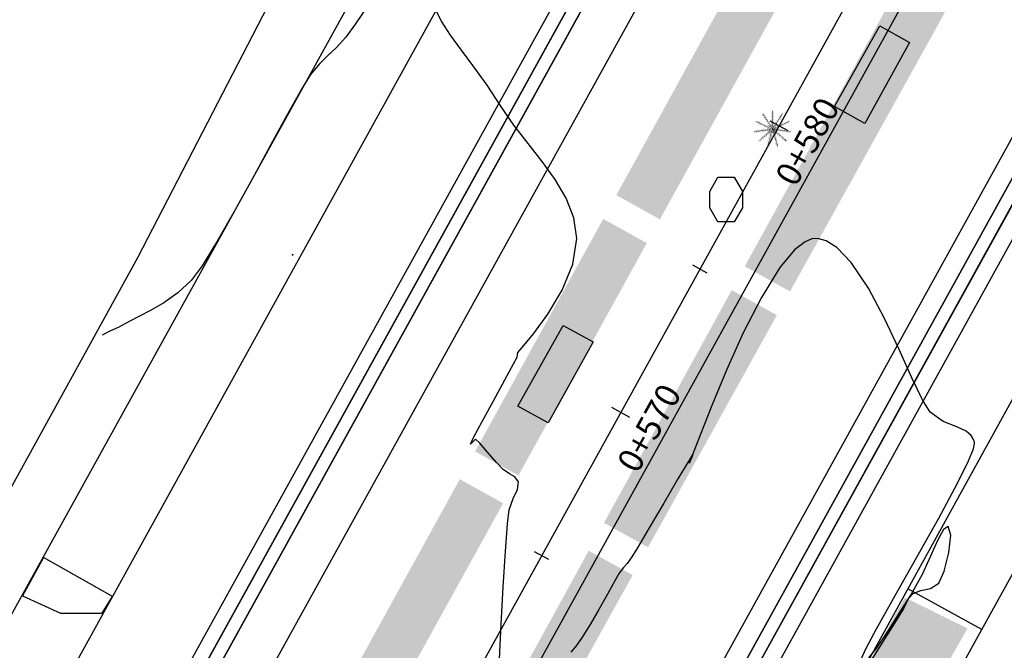
# Model space of a CAD drawing. Units: metres. Extents: x 0 to 283720, y 0 to 8671850.
# Drawn here: x 269072 to 269103, y 8664906 to 8664925 of the extents above; entities that cross this region are included whole.
import ezdxf

# ---------------------------------------------------------------- set-up
doc = ezdxf.new("R2010")
doc.units = ezdxf.units.M
doc.linetypes.add('ACAD_ISO06W100', pattern=[36, 24, -3, 0, -3, 0, -3, 0, -3])
for name, color, linetype in [('00_Palmeras', 7, 'Continuous'), ('01_COGO', 7, 'Continuous'), ('02_TIN', 7, 'Continuous'), ('04_ALI', 7, 'Continuous'), ('04_ALI_TXT', 7, 'Continuous'), ('BANCAS', 226, 'Continuous'), ('BD', 1, 'Continuous'), ('eje central', 7, 'Continuous'), ('Malla Coordenadas.lsp', 1, 'Continuous'), ('MANZANA', 251, 'Continuous'), ('RAMPAS', 16, 'Continuous'), ('t-textos-coordenadas', 7, 'Continuous'), ('VEREDA', 1, 'Continuous')]:
    doc.layers.add(name, color=color, linetype=linetype)
doc.layers.add('Area Verde', color=92, linetype='ACAD_ISO06W100', lineweight=20)
doc.layers.add('vegetacion', color=3, linetype='Continuous', lineweight=9)
doc.styles.add('250-SUBTITULO', font='romand.shx', dxfattribs={"height": 0.75})
pattern_1 = [(300, (0, 0), (0.442922582127, 0.026585583937), [0, -0.396875])]

# ---------------------------------------------------------------- blocks, each defined once
blk = doc.blocks.new('Benchmark')
at = {"color": 0, "linetype": 'ByBlock', "lineweight": -2}
for p, q in [((-0.13, 0), (0.13, 0)), ((0, -0.13), (0, 0.13))]:
    blk.add_line(p, q, dxfattribs=at)
at = {"color": 0, "linetype": 'ByBlock', "lineweight": -2, "const_width": 0.1}
for points in [[(-0.05, 0, 0.414214), (0, -0.05, 1)], [(0.05, 0, 0.414214), (0, 0.05, 1)]]:
    blk.add_lwpolyline(points, format="xyb", dxfattribs=at)
at = {"color": 0, "linetype": 'ByBlock', "lineweight": -2}
blk.add_circle((0, 0), 0.1, dxfattribs=at)
blk = doc.blocks.new('PALMERA')
for points in [[(-0.711, 0.836, 0.02, 0, 0), (-0.787, 0.826, 0, 0, 0)], [(-0.733, 0.862, 0.02, 0, 0), (-0.769, 0.905, 0, 0, 0)], [(-0.673, 0.792, 0.02, 0, 0), (-0.753, 0.775, 0, 0, 0)], [(-0.636, 0.749, 0.02, 0, 0), (-0.725, 0.734, 0, 0, 0)], [(-0.711, 0.836, 0.02, 0, 0), (-0.702, 0.892, 0, 0, 0)], [(-0.597, 0.704, 0.02, 0, 0), (-0.71, 0.688, 0, 0, 0)], [(-0.673, 0.792, 0.02, 0, 0), (-0.653, 0.871, 0, 0, 0)], [(-0.554, 0.654, 0.02, 0, 0), (-0.666, 0.638, 0, 0, 0)], [(-0.636, 0.749, 0.02, 0, 0), (-0.603, 0.858, 0, 0, 0)], [(-0.515, 0.61, 0.02, 0, 0), (-0.628, 0.593, 0, 0, 0)], [(-0.597, 0.704, 0.02, 0, 0), (-0.565, 0.814, 0, 0, 0)], [(-0.554, 0.654, 0.02, 0, 0), (-0.521, 0.763, 0, 0, 0)], [(-0.515, 0.61, 0.02, 0, 0), (-0.483, 0.719, 0, 0, 0)], [(-0.473, 0.561, 0.02, 0, 0), (-0.441, 0.671, 0, 0, 0)], [(-0.435, 0.517, 0.02, 0, 0), (-0.402, 0.626, 0, 0, 0)], [(-0.132, 0.919, 0.02, 0, 0), (-0.236, 0.966, 0, 0, 0)], [(-0.157, 1.091, 0.02, 0, 0), (-0.226, 1.124, 0, 0, 0)], [(-0.122, 0.853, 0.02, 0, 0), (-0.226, 0.9, 0, 0, 0)], [(-0.148, 1.033, 0.02, 0, 0), (-0.225, 1.062, 0, 0, 0)], [(-0.14, 0.977, 0.02, 0, 0), (-0.223, 1.013, 0, 0, 0)], [(-0.114, 0.794, 0.02, 0, 0), (-0.218, 0.842, 0, 0, 0)], [(-0.105, 0.731, 0.02, 0, 0), (-0.209, 0.778, 0, 0, 0)], [(-0.097, 0.673, 0.02, 0, 0), (-0.2, 0.72, 0, 0, 0)], [(-0.087, 0.604, 0.02, 0, 0), (-0.19, 0.651, 0, 0, 0)], [(-0.078, 0.546, 0.02, 0, 0), (-0.182, 0.593, 0, 0, 0)], [(-0.161, 1.124, 0.02, 0, 0), (-0.168, 1.18, 0, 0, 0)], [(-0.157, 1.091, 0.02, 0, 0), (-0.119, 1.133, 0, 0, 0)], [(-0.148, 1.033, 0.02, 0, 0), (-0.089, 1.089, 0, 0, 0)], [(-0.14, 0.977, 0.02, 0, 0), (-0.054, 1.051, 0, 0, 0)], [(-0.132, 0.919, 0.02, 0, 0), (-0.046, 0.993, 0, 0, 0)], [(-0.122, 0.853, 0.02, 0, 0), (-0.036, 0.927, 0, 0, 0)], [(-0.114, 0.794, 0.02, 0, 0), (-0.028, 0.869, 0, 0, 0)], [(-0.105, 0.731, 0.02, 0, 0), (-0.019, 0.806, 0, 0, 0)], [(-0.097, 0.673, 0.02, 0, 0), (-0.01, 0.747, 0, 0, 0)], [(-0.087, 0.604, 0.02, 0, 0), (0, 0.679, 0, 0, 0)], [(-0.078, 0.546, 0.02, 0, 0), (0.008, 0.62, 0, 0, 0)], [(0.219, 0.505, 0.02, 0, 0), (0.157, 0.601, 0, 0, 0)], [(0.243, 0.558, 0.02, 0, 0), (0.182, 0.654, 0, 0, 0)], [(0.272, 0.621, 0.02, 0, 0), (0.21, 0.717, 0, 0, 0)], [(0.297, 0.675, 0.02, 0, 0), (0.235, 0.771, 0, 0, 0)], [(0.323, 0.733, 0.02, 0, 0), (0.261, 0.829, 0, 0, 0)], [(0.272, 0.621, 0.02, 0, 0), (0.385, 0.637, 0, 0, 0)], [(0.348, 0.787, 0.02, 0, 0), (0.286, 0.882, 0, 0, 0)], [(0.297, 0.675, 0.02, 0, 0), (0.409, 0.691, 0, 0, 0)], [(0.375, 0.847, 0.02, 0, 0), (0.313, 0.943, 0, 0, 0)], [(0.323, 0.733, 0.02, 0, 0), (0.436, 0.749, 0, 0, 0)], [(0.348, 0.787, 0.02, 0, 0), (0.46, 0.803, 0, 0, 0)], [(0.4, 0.901, 0.02, 0, 0), (0.35, 0.976, 0, 0, 0)], [(0.423, 0.952, 0.02, 0, 0), (0.374, 1.018, 0, 0, 0)], [(0.375, 0.847, 0.02, 0, 0), (0.488, 0.863, 0, 0, 0)], [(0.4, 0.901, 0.02, 0, 0), (0.513, 0.917, 0, 0, 0)], [(0.448, 1.005, 0.02, 0, 0), (0.407, 1.071, 0, 0, 0)], [(0.423, 0.952, 0.02, 0, 0), (0.503, 0.967, 0, 0, 0)], [(0.448, 1.005, 0.02, 0, 0), (0.502, 1.02, 0, 0, 0)], [(0.462, 1.036, 0.02, 0, 0), (0.486, 1.087, 0, 0, 0)], [(0.763, 0.513, 0.02, 0, 0), (0.763, 0.627, 0, 0, 0)], [(0.813, 0.545, 0.02, 0, 0), (0.811, 0.635, 0, 0, 0)], [(0.86, 0.575, 0.02, 0, 0), (0.855, 0.657, 0, 0, 0)], [(0.91, 0.607, 0.02, 0, 0), (0.911, 0.684, 0, 0, 0)], [(0.91, 0.607, 0.02, 0, 0), (0.963, 0.59, 0, 0, 0)], [(0.938, 0.625, 0.02, 0, 0), (0.986, 0.654, 0, 0, 0)], [(-1.072, 0.332, 0.02, 0, 0), (-1.126, 0.349, 0, 0, 0)], [(-1.04, 0.322, 0.02, 0, 0), (-1.099, 0.272, 0, 0, 0)], [(-1.04, 0.322, 0.02, 0, 0), (-1.062, 0.374, 0, 0, 0)], [(-0.983, 0.305, 0.02, 0, 0), (-1.042, 0.248, 0, 0, 0)], [(-0.983, 0.305, 0.02, 0, 0), (-1.01, 0.383, 0, 0, 0)], [(-0.929, 0.289, 0.02, 0, 0), (-0.996, 0.229, 0, 0, 0)], [(-0.929, 0.289, 0.02, 0, 0), (-0.961, 0.399, 0, 0, 0)], [(-0.873, 0.273, 0.02, 0, 0), (-0.959, 0.198, 0, 0, 0)], [(-0.873, 0.273, 0.02, 0, 0), (-0.905, 0.382, 0, 0, 0)], [(-0.809, 0.254, 0.02, 0, 0), (-0.895, 0.179, 0, 0, 0)], [(-0.809, 0.254, 0.02, 0, 0), (-0.841, 0.364, 0, 0, 0)], [(-0.752, 0.237, 0.02, 0, 0), (-0.839, 0.163, 0, 0, 0)], [(-0.752, 0.237, 0.02, 0, 0), (-0.784, 0.347, 0, 0, 0)], [(-0.691, 0.219, 0.02, 0, 0), (-0.777, 0.145, 0, 0, 0)], [(-0.691, 0.219, 0.02, 0, 0), (-0.723, 0.329, 0, 0, 0)], [(-0.635, 0.203, 0.02, 0, 0), (-0.721, 0.128, 0, 0, 0)], [(-0.635, 0.203, 0.02, 0, 0), (-0.666, 0.312, 0, 0, 0)], [(-0.568, 0.183, 0.02, 0, 0), (-0.654, 0.109, 0, 0, 0)], [(-0.568, 0.183, 0.02, 0, 0), (-0.6, 0.293, 0, 0, 0)], [(-0.512, 0.167, 0.02, 0, 0), (-0.598, 0.092, 0, 0, 0)], [(-0.473, 0.561, 0.02, 0, 0), (-0.586, 0.545, 0, 0, 0)], [(-0.452, 0.149, 0.02, 0, 0), (-0.553, 0.059, 0, 0, 0)], [(-0.435, 0.517, 0.02, 0, 0), (-0.547, 0.5, 0, 0, 0)], [(-0.512, 0.167, 0.02, 0, 0), (-0.544, 0.276, 0, 0, 0)], [(-0.389, 0.465, 0.02, 0, 0), (-0.502, 0.448, 0, 0, 0)], [(-0.395, 0.133, 0.02, 0, 0), (-0.5, 0.042, 0, 0, 0)], [(-0.452, 0.149, 0.02, 0, 0), (-0.483, 0.259, 0, 0, 0)], [(-0.351, 0.42, 0.02, 0, 0), (-0.464, 0.404, 0, 0, 0)], [(-0.336, 0.115, 0.02, 0, 0), (-0.448, 0.017, 0, 0, 0)], [(-0.31, 0.373, 0.02, 0, 0), (-0.444, 0.351, 0, 0, 0)], [(-0.395, 0.133, 0.02, 0, 0), (-0.427, 0.242, 0, 0, 0)], [(-0.335, -0.082, 0.02, 0, 0), (-0.421, -0.007, 0, 0, 0)], [(-0.271, 0.328, 0.02, 0, 0), (-0.409, 0.309, 0, 0, 0)], [(-0.278, -0.065, 0.02, 0, 0), (-0.391, 0.024, 0, 0, 0)], [(-0.389, 0.465, 0.02, 0, 0), (-0.357, 0.574, 0, 0, 0)], [(-0.28, 0.099, 0.02, 0, 0), (-0.384, 0.007, 0, 0, 0)], [(-0.231, 0.282, 0.02, 0, 0), (-0.378, 0.259, 0, 0, 0)], [(-0.336, 0.115, 0.02, 0, 0), (-0.368, 0.225, 0, 0, 0)], [(-0.351, 0.42, 0.02, 0, 0), (-0.318, 0.529, 0, 0, 0)], [(-0.192, 0.237, 0.02, 0, 0), (-0.33, 0.216, 0, 0, 0)], [(-0.28, 0.099, 0.02, 0, 0), (-0.326, 0.235, 0, 0, 0)], [(-0.218, 0.081, 0.02, 0, 0), (-0.325, -0.019, 0, 0, 0)], [(-0.217, -0.047, 0.02, 0, 0), (-0.321, 0.036, 0, 0, 0)], [(-0.31, 0.373, 0.02, 0, 0), (-0.277, 0.482, 0, 0, 0)], [(-0.15, 0.189, 0.02, 0, 0), (-0.294, 0.163, 0, 0, 0)], [(-0.271, 0.328, 0.02, 0, 0), (-0.239, 0.437, 0, 0, 0)], [(-0.162, 0.064, 0.02, 0, 0), (-0.268, -0.033, 0, 0, 0)], [(-0.16, -0.031, 0.02, 0, 0), (-0.264, 0.059, 0, 0, 0)], [(-0.218, 0.081, 0.02, 0, 0), (-0.261, 0.207, 0, 0, 0)], [(-0.112, 0.144, 0.02, 0, 0), (-0.253, 0.12, 0, 0, 0)], [(-0.231, 0.282, 0.02, 0, 0), (-0.198, 0.391, 0, 0, 0)], [(-0.072, 0.098, 0.02, 0, 0), (-0.217, 0.074, 0, 0, 0)], [(-0.101, -0.013, 0.02, 0, 0), (-0.216, 0.081, 0, 0, 0)], [(-0.103, 0.047, 0.02, 0, 0), (-0.212, -0.052, 0, 0, 0)], [(-0.162, 0.064, 0.02, 0, 0), (-0.2, 0.195, 0, 0, 0)], [(-0.069, 0.484, 0.02, 0, 0), (-0.194, 0.538, 0, 0, 0)], [(-0.192, 0.237, 0.02, 0, 0), (-0.158, 0.377, 0, 0, 0)], [(-0.052, 0.365, 0.02, 0, 0), (-0.188, 0.426, 0, 0, 0)], [(-0.061, 0.426, 0.02, 0, 0), (-0.187, 0.484, 0, 0, 0)], [(-0.029, -0.018, 0.02, 0, 0), (-0.186, 0, 0, 0, 0)], [(-0.044, 0.306, 0.02, 0, 0), (-0.171, 0.363, 0, 0, 0)], [(-0.035, 0.243, 0.02, 0, 0), (-0.17, 0.299, 0, 0, 0)], [(-0.026, 0.185, 0.02, 0, 0), (-0.159, 0.241, 0, 0, 0)], [(-0.15, 0.189, 0.02, 0, 0), (-0.118, 0.318, 0, 0, 0)], [(-0.103, 0.047, 0.02, 0, 0), (-0.148, 0.188, 0, 0, 0)], [(-0.112, 0.144, 0.02, 0, 0), (-0.073, 0.276, 0, 0, 0)], [(-0.072, 0.098, 0.02, 0, 0), (-0.033, 0.241, 0, 0, 0)], [(-0.069, 0.484, 0.02, 0, 0), (0.017, 0.558, 0, 0, 0)], [(-0.061, 0.426, 0.02, 0, 0), (0.025, 0.5, 0, 0, 0)], [(-0.052, 0.365, 0.02, 0, 0), (0.034, 0.439, 0, 0, 0)], [(-0.044, 0.306, 0.02, 0, 0), (0.061, 0.406, 0, 0, 0)], [(0.042, 0.117, 0.02, 0, 0), (-0.04, 0.239, 0, 0, 0)], [(-0.035, 0.243, 0.02, 0, 0), (0.062, 0.335, 0, 0, 0)], [(-0.026, 0.185, 0.02, 0, 0), (0.077, 0.275, 0, 0, 0)], [(-0.018, 0.124, 0.02, 0, 0), (0.092, 0.224, 0, 0, 0)], [(0.067, 0.173, 0.02, 0, 0), (-0.014, 0.291, 0, 0, 0)], [(-0.009, 0.066, 0.02, 0, 0), (0.107, 0.172, 0, 0, 0)], [(0.092, 0.226, 0.02, 0, 0), (0.009, 0.346, 0, 0, 0)], [(0.118, 0.285, 0.02, 0, 0), (0.042, 0.401, 0, 0, 0)], [(0.047, 0.022, 0.02, 0, 0), (0.138, 0.169, 0, 0, 0)], [(0.143, 0.338, 0.02, 0, 0), (0.062, 0.463, 0, 0, 0)], [(0.067, 0.173, 0.02, 0, 0), (0.203, 0.193, 0, 0, 0)], [(0.088, 0.079, 0.02, 0, 0), (0.085, 0.226, 0, 0, 0)], [(0.088, 0.079, 0.02, 0, 0), (0.224, 0.02, 0, 0, 0)], [(0.092, 0.226, 0.02, 0, 0), (0.223, 0.251, 0, 0, 0)], [(0.168, 0.394, 0.02, 0, 0), (0.094, 0.511, 0, 0, 0)], [(0.106, 0.022, 0.02, 0, 0), (0.183, 0.147, 0, 0, 0)], [(0.106, 0.022, 0.02, 0, 0), (0.189, -0.101, 0, 0, 0)], [(0.193, 0.448, 0.02, 0, 0), (0.118, 0.561, 0, 0, 0)], [(0.118, 0.285, 0.02, 0, 0), (0.26, 0.311, 0, 0, 0)], [(0.14, 0.112, 0.02, 0, 0), (0.136, 0.256, 0, 0, 0)], [(0.14, 0.112, 0.02, 0, 0), (0.264, 0.055, 0, 0, 0)], [(0.142, -0.069, 0.02, 0, 0), (0.271, -0.006, 0, 0, 0)], [(0.143, 0.338, 0.02, 0, 0), (0.256, 0.354, 0, 0, 0)], [(0.168, 0.394, 0.02, 0, 0), (0.281, 0.41, 0, 0, 0)], [(0.168, 0.022, 0.02, 0, 0), (0.242, 0.145, 0, 0, 0)], [(0.168, 0.022, 0.02, 0, 0), (0.242, -0.093, 0, 0, 0)], [(0.189, 0.144, 0.02, 0, 0), (0.184, 0.29, 0, 0, 0)], [(0.189, 0.144, 0.02, 0, 0), (0.313, 0.094, 0, 0, 0)], [(0.193, 0.448, 0.02, 0, 0), (0.306, 0.464, 0, 0, 0)], [(0.219, 0.505, 0.02, 0, 0), (0.332, 0.521, 0, 0, 0)], [(0.227, 0.022, 0.02, 0, 0), (0.301, 0.147, 0, 0, 0)], [(0.227, 0.022, 0.02, 0, 0), (0.303, -0.087, 0, 0, 0)], [(0.243, 0.178, 0.02, 0, 0), (0.242, 0.318, 0, 0, 0)], [(0.243, 0.558, 0.02, 0, 0), (0.356, 0.574, 0, 0, 0)], [(0.243, 0.178, 0.02, 0, 0), (0.377, 0.124, 0, 0, 0)], [(0.291, 0.022, 0.02, 0, 0), (0.365, 0.14, 0, 0, 0)], [(0.291, 0.022, 0.02, 0, 0), (0.374, -0.096, 0, 0, 0)], [(0.293, 0.21, 0.02, 0, 0), (0.292, 0.359, 0, 0, 0)], [(0.293, 0.21, 0.02, 0, 0), (0.396, 0.163, 0, 0, 0)], [(0.344, 0.244, 0.02, 0, 0), (0.345, 0.382, 0, 0, 0)], [(0.344, 0.244, 0.02, 0, 0), (0.448, 0.196, 0, 0, 0)], [(0.35, 0.022, 0.02, 0, 0), (0.429, 0.147, 0, 0, 0)], [(0.35, 0.022, 0.02, 0, 0), (0.411, -0.074, 0, 0, 0)], [(0.394, 0.275, 0.02, 0, 0), (0.392, 0.411, 0, 0, 0)], [(0.394, 0.275, 0.02, 0, 0), (0.497, 0.228, 0, 0, 0)], [(0.411, 0.022, 0.02, 0, 0), (0.486, 0.138, 0, 0, 0)], [(0.411, 0.022, 0.02, 0, 0), (0.472, -0.074, 0, 0, 0)], [(0.447, 0.309, 0.02, 0, 0), (0.446, 0.423, 0, 0, 0)], [(0.447, 0.309, 0.02, 0, 0), (0.55, 0.262, 0, 0, 0)], [(0.47, 0.022, 0.02, 0, 0), (0.542, 0.137, 0, 0, 0)], [(0.47, 0.022, 0.02, 0, 0), (0.531, -0.074, 0, 0, 0)], [(0.496, 0.341, 0.02, 0, 0), (0.496, 0.455, 0, 0, 0)], [(0.496, 0.341, 0.02, 0, 0), (0.6, 0.294, 0, 0, 0)], [(0.533, 0.022, 0.02, 0, 0), (0.594, 0.118, 0, 0, 0)], [(0.533, 0.022, 0.02, 0, 0), (0.594, -0.074, 0, 0, 0)], [(0.554, 0.379, 0.02, 0, 0), (0.554, 0.493, 0, 0, 0)], [(0.554, 0.379, 0.02, 0, 0), (0.658, 0.331, 0, 0, 0)], [(0.591, 0.022, 0.02, 0, 0), (0.653, 0.118, 0, 0, 0)], [(0.591, 0.022, 0.02, 0, 0), (0.653, -0.074, 0, 0, 0)], [(0.604, 0.41, 0.02, 0, 0), (0.604, 0.524, 0, 0, 0)], [(0.604, 0.41, 0.02, 0, 0), (0.708, 0.363, 0, 0, 0)], [(0.658, 0.445, 0.02, 0, 0), (0.658, 0.559, 0, 0, 0)], [(0.658, 0.445, 0.02, 0, 0), (0.761, 0.397, 0, 0, 0)], [(0.661, 0.022, 0.02, 0, 0), (0.722, 0.118, 0, 0, 0)], [(0.661, 0.022, 0.02, 0, 0), (0.722, -0.074, 0, 0, 0)], [(0.707, 0.477, 0.02, 0, 0), (0.707, 0.591, 0, 0, 0)], [(0.707, 0.477, 0.02, 0, 0), (0.811, 0.429, 0, 0, 0)], [(0.72, 0.022, 0.02, 0, 0), (0.781, 0.118, 0, 0, 0)], [(0.72, 0.022, 0.02, 0, 0), (0.781, -0.074, 0, 0, 0)], [(0.763, 0.513, 0.02, 0, 0), (0.867, 0.465, 0, 0, 0)], [(0.784, 0.022, 0.02, 0, 0), (0.845, 0.118, 0, 0, 0)], [(0.784, 0.022, 0.02, 0, 0), (0.845, -0.074, 0, 0, 0)], [(0.813, 0.545, 0.02, 0, 0), (0.916, 0.497, 0, 0, 0)], [(0.842, 0.022, 0.02, 0, 0), (0.904, 0.118, 0, 0, 0)], [(0.842, 0.022, 0.02, 0, 0), (0.904, -0.074, 0, 0, 0)], [(0.86, 0.575, 0.02, 0, 0), (0.936, 0.545, 0, 0, 0)], [(0.909, 0.022, 0.02, 0, 0), (0.97, 0.118, 0, 0, 0)], [(0.909, 0.022, 0.02, 0, 0), (0.97, -0.074, 0, 0, 0)], [(0.968, 0.022, 0.02, 0, 0), (1.015, 0.099, 0, 0, 0)], [(0.968, 0.022, 0.02, 0, 0), (1.029, -0.074, 0, 0, 0)], [(1.024, 0.022, 0.02, 0, 0), (1.064, 0.093, 0, 0, 0)], [(1.024, 0.022, 0.02, 0, 0), (1.072, -0.045, 0, 0, 0)], [(1.083, 0.022, 0.02, 0, 0), (1.125, 0.086, 0, 0, 0)], [(1.083, 0.022, 0.02, 0, 0), (1.119, -0.022, 0, 0, 0)], [(1.117, 0.022, 0.02, 0, 0), (1.173, 0.02, 0, 0, 0)], [(-1.071, -0.298, 0.02, 0, 0), (-1.125, -0.312, 0, 0, 0)], [(-1.039, -0.288, 0.02, 0, 0), (-1.085, -0.257, 0, 0, 0)], [(-1.039, -0.288, 0.02, 0, 0), (-1.061, -0.362, 0, 0, 0)], [(-0.982, -0.272, 0.02, 0, 0), (-1.046, -0.221, 0, 0, 0)], [(-0.928, -0.256, 0.02, 0, 0), (-1.014, -0.181, 0, 0, 0)], [(-0.982, -0.272, 0.02, 0, 0), (-1, -0.352, 0, 0, 0)], [(-0.871, -0.239, 0.02, 0, 0), (-0.957, -0.165, 0, 0, 0)], [(-0.928, -0.256, 0.02, 0, 0), (-0.952, -0.343, 0, 0, 0)], [(-0.871, -0.239, 0.02, 0, 0), (-0.903, -0.349, 0, 0, 0)], [(-0.808, -0.221, 0.02, 0, 0), (-0.894, -0.146, 0, 0, 0)], [(-0.808, -0.221, 0.02, 0, 0), (-0.839, -0.33, 0, 0, 0)], [(-0.751, -0.204, 0.02, 0, 0), (-0.837, -0.129, 0, 0, 0)], [(-0.751, -0.204, 0.02, 0, 0), (-0.783, -0.313, 0, 0, 0)], [(-0.69, -0.186, 0.02, 0, 0), (-0.776, -0.111, 0, 0, 0)], [(-0.69, -0.186, 0.02, 0, 0), (-0.722, -0.295, 0, 0, 0)], [(-0.633, -0.169, 0.02, 0, 0), (-0.719, -0.095, 0, 0, 0)], [(-0.633, -0.169, 0.02, 0, 0), (-0.665, -0.279, 0, 0, 0)], [(-0.55, -0.619, 0.02, 0, 0), (-0.663, -0.603, 0, 0, 0)], [(-0.567, -0.15, 0.02, 0, 0), (-0.653, -0.075, 0, 0, 0)], [(-0.511, -0.575, 0.02, 0, 0), (-0.624, -0.558, 0, 0, 0)], [(-0.567, -0.15, 0.02, 0, 0), (-0.599, -0.259, 0, 0, 0)], [(-0.51, -0.133, 0.02, 0, 0), (-0.596, -0.058, 0, 0, 0)], [(-0.469, -0.526, 0.02, 0, 0), (-0.582, -0.51, 0, 0, 0)], [(-0.431, -0.482, 0.02, 0, 0), (-0.543, -0.465, 0, 0, 0)], [(-0.51, -0.133, 0.02, 0, 0), (-0.542, -0.243, 0, 0, 0)], [(-0.45, -0.116, 0.02, 0, 0), (-0.536, -0.041, 0, 0, 0)], [(-0.511, -0.575, 0.02, 0, 0), (-0.479, -0.684, 0, 0, 0)], [(-0.385, -0.429, 0.02, 0, 0), (-0.498, -0.413, 0, 0, 0)], [(-0.45, -0.116, 0.02, 0, 0), (-0.486, -0.246, 0, 0, 0)], [(-0.394, -0.099, 0.02, 0, 0), (-0.48, -0.024, 0, 0, 0)], [(-0.469, -0.526, 0.02, 0, 0), (-0.437, -0.636, 0, 0, 0)], [(-0.347, -0.385, 0.02, 0, 0), (-0.46, -0.369, 0, 0, 0)], [(-0.394, -0.099, 0.02, 0, 0), (-0.433, -0.232, 0, 0, 0)], [(-0.431, -0.482, 0.02, 0, 0), (-0.398, -0.591, 0, 0, 0)], [(-0.306, -0.338, 0.02, 0, 0), (-0.419, -0.321, 0, 0, 0)], [(-0.385, -0.429, 0.02, 0, 0), (-0.353, -0.539, 0, 0, 0)], [(-0.267, -0.293, 0.02, 0, 0), (-0.38, -0.277, 0, 0, 0)], [(-0.335, -0.082, 0.02, 0, 0), (-0.375, -0.224, 0, 0, 0)], [(-0.347, -0.385, 0.02, 0, 0), (-0.315, -0.494, 0, 0, 0)], [(-0.227, -0.247, 0.02, 0, 0), (-0.34, -0.23, 0, 0, 0)], [(-0.188, -0.202, 0.02, 0, 0), (-0.332, -0.188, 0, 0, 0)], [(-0.278, -0.065, 0.02, 0, 0), (-0.316, -0.199, 0, 0, 0)], [(-0.306, -0.338, 0.02, 0, 0), (-0.266, -0.467, 0, 0, 0)], [(-0.146, -0.154, 0.02, 0, 0), (-0.279, -0.141, 0, 0, 0)], [(-0.267, -0.293, 0.02, 0, 0), (-0.229, -0.426, 0, 0, 0)], [(-0.217, -0.047, 0.02, 0, 0), (-0.253, -0.188, 0, 0, 0)], [(-0.108, -0.109, 0.02, 0, 0), (-0.244, -0.09, 0, 0, 0)], [(-0.227, -0.247, 0.02, 0, 0), (-0.184, -0.389, 0, 0, 0)], [(-0.068, -0.063, 0.02, 0, 0), (-0.215, -0.045, 0, 0, 0)], [(-0.16, -0.031, 0.02, 0, 0), (-0.197, -0.169, 0, 0, 0)], [(-0.188, -0.202, 0.02, 0, 0), (-0.148, -0.335, 0, 0, 0)], [(-0.082, -0.567, 0.02, 0, 0), (-0.185, -0.614, 0, 0, 0)], [(-0.073, -0.508, 0.02, 0, 0), (-0.177, -0.555, 0, 0, 0)], [(-0.064, -0.446, 0.02, 0, 0), (-0.168, -0.493, 0, 0, 0)], [(-0.039, -0.269, 0.02, 0, 0), (-0.167, -0.334, 0, 0, 0)], [(-0.056, -0.388, 0.02, 0, 0), (-0.16, -0.435, 0, 0, 0)], [(-0.047, -0.327, 0.02, 0, 0), (-0.151, -0.374, 0, 0, 0)], [(-0.03, -0.205, 0.02, 0, 0), (-0.148, -0.266, 0, 0, 0)], [(-0.013, -0.086, 0.02, 0, 0), (-0.146, -0.151, 0, 0, 0)], [(-0.021, -0.147, 0.02, 0, 0), (-0.146, -0.204, 0, 0, 0)], [(-0.146, -0.154, 0.02, 0, 0), (-0.1, -0.292, 0, 0, 0)], [(-0.101, -0.013, 0.02, 0, 0), (-0.14, -0.155, 0, 0, 0)], [(-0.108, -0.109, 0.02, 0, 0), (-0.064, -0.246, 0, 0, 0)], [(-0.082, -0.567, 0.02, 0, 0), (0.005, -0.641, 0, 0, 0)], [(-0.073, -0.508, 0.02, 0, 0), (0.013, -0.583, 0, 0, 0)], [(-0.068, -0.063, 0.02, 0, 0), (-0.023, -0.203, 0, 0, 0)], [(-0.064, -0.446, 0.02, 0, 0), (0.04, -0.534, 0, 0, 0)], [(-0.056, -0.388, 0.02, 0, 0), (0.049, -0.479, 0, 0, 0)], [(-0.047, -0.327, 0.02, 0, 0), (0.066, -0.424, 0, 0, 0)], [(-0.039, -0.269, 0.02, 0, 0), (0.067, -0.359, 0, 0, 0)], [(0.046, -0.076, 0.02, 0, 0), (-0.031, -0.203, 0, 0, 0)], [(-0.03, -0.205, 0.02, 0, 0), (0.084, -0.297, 0, 0, 0)], [(-0.029, -0.018, 0.02, 0, 0), (0.023, -0.183, 0, 0, 0)], [(-0.021, -0.147, 0.02, 0, 0), (0.09, -0.238, 0, 0, 0)], [(-0.013, -0.086, 0.02, 0, 0), (0.101, -0.18, 0, 0, 0)], [(0.072, -0.132, 0.02, 0, 0), (-0.002, -0.248, 0, 0, 0)], [(0.022, -0.023, 0.02, 0, 0), (0.194, -0.044, 0, 0, 0)], [(0.096, -0.186, 0.02, 0, 0), (0.029, -0.301, 0, 0, 0)], [(0.046, -0.076, 0.02, 0, 0), (0.193, -0.094, 0, 0, 0)], [(0.123, -0.244, 0.02, 0, 0), (0.05, -0.369, 0, 0, 0)], [(0.072, -0.132, 0.02, 0, 0), (0.215, -0.149, 0, 0, 0)], [(0.148, -0.298, 0.02, 0, 0), (0.086, -0.393, 0, 0, 0)], [(0.091, -0.036, 0.02, 0, 0), (0.094, -0.184, 0, 0, 0)], [(0.096, -0.186, 0.02, 0, 0), (0.241, -0.201, 0, 0, 0)], [(0.173, -0.354, 0.02, 0, 0), (0.111, -0.449, 0, 0, 0)], [(0.123, -0.244, 0.02, 0, 0), (0.261, -0.263, 0, 0, 0)], [(0.198, -0.407, 0.02, 0, 0), (0.136, -0.503, 0, 0, 0)], [(0.142, -0.069, 0.02, 0, 0), (0.143, -0.206, 0, 0, 0)], [(0.148, -0.298, 0.02, 0, 0), (0.295, -0.318, 0, 0, 0)], [(0.224, -0.464, 0.02, 0, 0), (0.162, -0.56, 0, 0, 0)], [(0.173, -0.354, 0.02, 0, 0), (0.31, -0.374, 0, 0, 0)], [(0.248, -0.518, 0.02, 0, 0), (0.186, -0.614, 0, 0, 0)], [(0.192, -0.101, 0.02, 0, 0), (0.322, -0.036, 0, 0, 0)], [(0.192, -0.101, 0.02, 0, 0), (0.198, -0.234, 0, 0, 0)], [(0.198, -0.407, 0.02, 0, 0), (0.332, -0.424, 0, 0, 0)], [(0.277, -0.581, 0.02, 0, 0), (0.215, -0.676, 0, 0, 0)], [(0.224, -0.464, 0.02, 0, 0), (0.336, -0.48, 0, 0, 0)], [(0.246, -0.136, 0.02, 0, 0), (0.372, -0.077, 0, 0, 0)], [(0.246, -0.136, 0.02, 0, 0), (0.252, -0.28, 0, 0, 0)], [(0.248, -0.518, 0.02, 0, 0), (0.361, -0.534, 0, 0, 0)], [(0.277, -0.581, 0.02, 0, 0), (0.39, -0.597, 0, 0, 0)], [(0.295, -0.168, 0.02, 0, 0), (0.43, -0.105, 0, 0, 0)], [(0.295, -0.168, 0.02, 0, 0), (0.295, -0.282, 0, 0, 0)], [(0.347, -0.201, 0.02, 0, 0), (0.474, -0.144, 0, 0, 0)], [(0.347, -0.201, 0.02, 0, 0), (0.347, -0.315, 0, 0, 0)], [(0.397, -0.233, 0.02, 0, 0), (0.396, -0.347, 0, 0, 0)], [(0.397, -0.233, 0.02, 0, 0), (0.519, -0.174, 0, 0, 0)], [(0.449, -0.267, 0.02, 0, 0), (0.553, -0.219, 0, 0, 0)], [(0.449, -0.267, 0.02, 0, 0), (0.449, -0.381, 0, 0, 0)], [(0.499, -0.298, 0.02, 0, 0), (0.603, -0.251, 0, 0, 0)], [(0.499, -0.298, 0.02, 0, 0), (0.499, -0.412, 0, 0, 0)], [(0.557, -0.336, 0.02, 0, 0), (0.661, -0.288, 0, 0, 0)], [(0.557, -0.336, 0.02, 0, 0), (0.557, -0.45, 0, 0, 0)], [(0.607, -0.368, 0.02, 0, 0), (0.606, -0.482, 0, 0, 0)], [(0.607, -0.368, 0.02, 0, 0), (0.71, -0.32, 0, 0, 0)], [(0.661, -0.402, 0.02, 0, 0), (0.66, -0.516, 0, 0, 0)], [(0.661, -0.402, 0.02, 0, 0), (0.764, -0.355, 0, 0, 0)], [(0.71, -0.434, 0.02, 0, 0), (0.814, -0.387, 0, 0, 0)], [(0.71, -0.434, 0.02, 0, 0), (0.71, -0.548, 0, 0, 0)], [(0.766, -0.47, 0.02, 0, 0), (0.87, -0.423, 0, 0, 0)], [(0.766, -0.47, 0.02, 0, 0), (0.766, -0.584, 0, 0, 0)], [(0.816, -0.502, 0.02, 0, 0), (0.815, -0.616, 0, 0, 0)], [(0.816, -0.502, 0.02, 0, 0), (0.897, -0.463, 0, 0, 0)], [(0.863, -0.532, 0.02, 0, 0), (0.935, -0.494, 0, 0, 0)], [(0.863, -0.532, 0.02, 0, 0), (0.867, -0.614, 0, 0, 0)], [(0.913, -0.564, 0.02, 0, 0), (0.983, -0.533, 0, 0, 0)], [(0.913, -0.564, 0.02, 0, 0), (0.919, -0.62, 0, 0, 0)], [(0.941, -0.583, 0.02, 0, 0), (0.987, -0.614, 0, 0, 0)], [(-0.73, -0.826, 0.02, 0, 0), (-0.767, -0.868, 0, 0, 0)], [(-0.707, -0.801, 0.02, 0, 0), (-0.764, -0.8, 0, 0, 0)], [(-0.669, -0.757, 0.02, 0, 0), (-0.75, -0.749, 0, 0, 0)], [(-0.632, -0.714, 0.02, 0, 0), (-0.745, -0.698, 0, 0, 0)], [(-0.707, -0.801, 0.02, 0, 0), (-0.687, -0.875, 0, 0, 0)], [(-0.593, -0.669, 0.02, 0, 0), (-0.706, -0.653, 0, 0, 0)], [(-0.669, -0.757, 0.02, 0, 0), (-0.641, -0.833, 0, 0, 0)], [(-0.632, -0.714, 0.02, 0, 0), (-0.605, -0.8, 0, 0, 0)], [(-0.593, -0.669, 0.02, 0, 0), (-0.561, -0.779, 0, 0, 0)], [(-0.55, -0.619, 0.02, 0, 0), (-0.517, -0.728, 0, 0, 0)], [(-0.135, -0.939, 0.02, 0, 0), (-0.239, -0.986, 0, 0, 0)], [(-0.127, -0.881, 0.02, 0, 0), (-0.231, -0.928, 0, 0, 0)], [(-0.117, -0.815, 0.02, 0, 0), (-0.221, -0.862, 0, 0, 0)], [(-0.143, -0.995, 0.02, 0, 0), (-0.216, -1.032, 0, 0, 0)], [(-0.109, -0.757, 0.02, 0, 0), (-0.213, -0.804, 0, 0, 0)], [(-0.1, -0.693, 0.02, 0, 0), (-0.204, -0.741, 0, 0, 0)], [(-0.152, -1.053, 0.02, 0, 0), (-0.2, -1.083, 0, 0, 0)], [(-0.091, -0.635, 0.02, 0, 0), (-0.195, -0.682, 0, 0, 0)], [(-0.157, -1.087, 0.02, 0, 0), (-0.166, -1.142, 0, 0, 0)], [(-0.152, -1.053, 0.02, 0, 0), (-0.094, -1.104, 0, 0, 0)], [(-0.143, -0.995, 0.02, 0, 0), (-0.078, -1.044, 0, 0, 0)], [(-0.135, -0.939, 0.02, 0, 0), (-0.066, -0.997, 0, 0, 0)], [(-0.127, -0.881, 0.02, 0, 0), (-0.041, -0.955, 0, 0, 0)], [(-0.117, -0.815, 0.02, 0, 0), (-0.031, -0.889, 0, 0, 0)], [(-0.109, -0.757, 0.02, 0, 0), (-0.023, -0.831, 0, 0, 0)], [(-0.1, -0.693, 0.02, 0, 0), (-0.014, -0.768, 0, 0, 0)], [(-0.091, -0.635, 0.02, 0, 0), (-0.005, -0.71, 0, 0, 0)], [(0.301, -0.634, 0.02, 0, 0), (0.239, -0.73, 0, 0, 0)], [(0.328, -0.692, 0.02, 0, 0), (0.266, -0.788, 0, 0, 0)], [(0.352, -0.746, 0.02, 0, 0), (0.29, -0.842, 0, 0, 0)], [(0.301, -0.634, 0.02, 0, 0), (0.414, -0.65, 0, 0, 0)], [(0.38, -0.807, 0.02, 0, 0), (0.318, -0.902, 0, 0, 0)], [(0.328, -0.692, 0.02, 0, 0), (0.441, -0.708, 0, 0, 0)], [(0.404, -0.86, 0.02, 0, 0), (0.343, -0.956, 0, 0, 0)], [(0.352, -0.746, 0.02, 0, 0), (0.465, -0.762, 0, 0, 0)], [(0.38, -0.807, 0.02, 0, 0), (0.493, -0.823, 0, 0, 0)], [(0.428, -0.911, 0.02, 0, 0), (0.387, -0.982, 0, 0, 0)], [(0.404, -0.86, 0.02, 0, 0), (0.494, -0.871, 0, 0, 0)], [(0.428, -0.911, 0.02, 0, 0), (0.51, -0.918, 0, 0, 0)], [(0.452, -0.965, 0.02, 0, 0), (0.428, -1.016, 0, 0, 0)], [(0.452, -0.965, 0.02, 0, 0), (0.528, -0.977, 0, 0, 0)], [(0.466, -0.996, 0.02, 0, 0), (0.488, -1.048, 0, 0, 0)]]:
    blk.add_lwpolyline(points, format="xyseb")
at = {"const_width": 0.015}
for points in [[(-0.733, 0.862), (0, 0.019)], [(-0.161, 1.124), (0, 0.019)], [(0.462, 1.036), (0, 0.019)], [(0.938, 0.625), (0, 0.019)], [(-1.072, 0.332), (0, 0.019)], [(-1.071, -0.298), (0, 0.019)], [(-0.73, -0.826), (0, 0.019)], [(-0.157, -1.087), (0, 0.019)], [(1.117, 0.022), (0, 0.019)], [(0.941, -0.583), (0, 0.019)], [(0.466, -0.996), (0, 0.019)]]:
    blk.add_lwpolyline(points, dxfattribs=at)
blk = doc.blocks.new('A$C181C305E')
at = {"layer": 'vegetacion', "color": 3}
blk.add_blockref('PALMERA', (1.126, 1.142), dxfattribs=at)
blk = doc.blocks.new('A$C66D5555B')
at = {"layer": 'BANCAS'}
blk.add_lwpolyline([(-0.498, -0.15), (0.889, 2.315), (1.799, 1.812), (0.428, -0.663)], close=True, dxfattribs=at)
blk = doc.blocks.new('AeccTickLine')
blk.add_line((0, -0.5), (0, 0.5))

msp = doc.modelspace()

# ---------------------------------------------------------------- hatches: boundary and pattern name
at = {"layer": 'Area Verde'}
h = msp.add_hatch(dxfattribs=at)
h.set_pattern_fill('DOTS', color=256, scale=0.15, angle=300, style=0)
h.set_pattern_definition([(300, (0, 0), (0.265753549276, 0.015951350362), [0, -0.238125])])
h.paths.add_polyline_path([(269259.258215, 8665191.643258), (269257.047291, 8665192.694187), (269250.90311, 8665181.345524), (269251.175157, 8665180.203205), (269252.481094, 8665179.506937)])
h.paths.add_polyline_path([(269231.547114, 8665141.532269), (269231.280142, 8665141.595437), (269230.437703, 8665141.595437), (269229.693757, 8665141.51576), (269229.094399, 8665141.285313), (269228.566319, 8665140.916607), (269228.417157, 8665140.774052), (269230.489553, 8665139.610035)])
h.paths.add_polyline_path([(269229.382964, 8665137.744305), (269227.422604, 8665138.914705), (269224.590969, 8665133.824832), (269226.633021, 8665132.817749)])
h.paths.add_polyline_path([(269183.15124, 8665054.450346), (269181.067665, 8665055.532372), (269178.334699, 8665050.419801), (269180.174711, 8665049.418925)])
h.paths.add_polyline_path([(269139.455104, 8664975.106282), (269137.714306, 8664976.203975), (269132.652583, 8664967.931113), (269134.821896, 8664966.726328)])
h.paths.add_polyline_path([(269130.115202, 8664957.965806), (269128.030533, 8664959.061237), (269124.95702, 8664953.744381), (269127.041667, 8664952.461927)])
h.paths.add_polyline_path([(269108.38059, 8664919.01452), (269106.375753, 8664919.991769), (269103.559039, 8664914.774228), (269105.646727, 8664913.81354)])
h.paths.add_polyline_path([(269101.394801, 8664906.566524), (269099.484037, 8664907.513438), (269095.940135, 8664901.129933), (269097.867242, 8664900.378931)])
h.paths.add_polyline_path([(269095.407219, 8664895.641423), (269093.573158, 8664896.631174), (269090.132277, 8664890.416842), (269092.047483, 8664889.427091)])
h.paths.add_polyline_path([(269084.949265, 8664876.544494), (269083.9653, 8664876.77025), (269082.40066, 8664876.560617), (269080.545662, 8664872.980804), (269082.40066, 8664871.852031)])
h.paths.add_polyline_path([(269036.449232, 8664788.278292), (269034.252747, 8664789.376178), (269031.34115, 8664784.014399), (269033.333299, 8664782.737784)])
h = msp.add_hatch(dxfattribs=at)
h.set_pattern_fill('DOTS', color=256, scale=0.25, angle=300, style=0)
h.set_pattern_definition(pattern_1)
h.paths.add_polyline_path([(269073.939553, 8664877.135853), (269072.743603, 8664877.806762), (269066.680193, 8664866.754581), (269067.833275, 8664866.125911)])
h.paths.add_polyline_path([(269070.055152, 8664879.31494), (269068.764229, 8664880.039128), (269062.655516, 8664868.948136), (269063.944815, 8664868.245932)])
h.paths.add_polyline_path([(269076.646175, 8664891.25472), (269075.340436, 8664891.978903), (269069.263181, 8664880.945026), (269070.554962, 8664880.220357)])
h.paths.add_polyline_path([(269080.564745, 8664889.081423), (269079.310652, 8664889.776961), (269073.241055, 8664878.713502), (269074.441154, 8664878.040266)])
h.paths.add_polyline_path([(269086.319254, 8664899.457108), (269085.017444, 8664900.179111), (269079.764815, 8664890.604795), (269081.022705, 8664889.90715)])
h.paths.add_polyline_path([(269082.380088, 8664901.641828), (269081.064478, 8664902.371485), (269075.795972, 8664892.805975), (269077.102496, 8664892.081357)])
h.paths.add_polyline_path([(269087.210948, 8664910.393036), (269085.887021, 8664911.127305), (269081.44832, 8664903.068389), (269082.764591, 8664902.338365)])
h.paths.add_polyline_path([(269091.167467, 8664908.198692), (269089.825454, 8664908.942992), (269085.400129, 8664900.876656), (269086.705139, 8664900.152878)])
h.paths.add_polyline_path([(269095.571807, 8664916.139949), (269094.193272, 8664916.904505), (269090.291729, 8664909.792902), (269091.637641, 8664909.04644)])
h.paths.add_polyline_path([(269091.599524, 8664918.343037), (269090.268043, 8664919.081496), (269086.354706, 8664911.976434), (269087.679439, 8664911.241717)])
h.paths.add_polyline_path([(269097.698681, 8664929.391793), (269096.3567, 8664930.136076), (269090.667933, 8664919.807539), (269092.000104, 8664919.068697)])
h.paths.add_polyline_path([(269101.692873, 8664927.176555), (269100.263581, 8664927.969262), (269094.591958, 8664917.631216), (269095.973826, 8664916.864811)])
h.paths.add_polyline_path([(269108.601247, 8664939.632717), (269107.030034, 8664940.302927), (269100.727661, 8664928.815172), (269102.160834, 8664928.020313)])
h.paths.add_polyline_path([(269104.475924, 8664941.668916), (269103.110876, 8664942.398971), (269096.822184, 8664930.981208), (269098.164967, 8664930.23648)])
h = msp.add_hatch(dxfattribs=at)
h.set_pattern_fill('DOTS', color=256, scale=0.25, angle=300, style=0)
h.set_pattern_definition(pattern_1)
h.paths.add_polyline_path([(269073.939553, 8664877.135853), (269072.743603, 8664877.806762), (269066.680193, 8664866.754581), (269067.833275, 8664866.125911)])
h.paths.add_polyline_path([(269070.055152, 8664879.31494), (269068.764229, 8664880.039128), (269062.655516, 8664868.948136), (269063.944815, 8664868.245932)])
h.paths.add_polyline_path([(269076.646175, 8664891.25472), (269075.340436, 8664891.978903), (269069.263181, 8664880.945026), (269070.554962, 8664880.220357)])
h.paths.add_polyline_path([(269080.564745, 8664889.081423), (269079.310652, 8664889.776961), (269073.241055, 8664878.713502), (269074.441154, 8664878.040266)])
h.paths.add_polyline_path([(269086.319254, 8664899.457108), (269085.017444, 8664900.179111), (269079.764815, 8664890.604795), (269081.022705, 8664889.90715)])
h.paths.add_polyline_path([(269082.380088, 8664901.641828), (269081.064478, 8664902.371485), (269075.795972, 8664892.805975), (269077.102496, 8664892.081357)])
h.paths.add_polyline_path([(269087.210948, 8664910.393036), (269085.887021, 8664911.127305), (269081.44832, 8664903.068389), (269082.764591, 8664902.338365)])
h.paths.add_polyline_path([(269091.167467, 8664908.198692), (269089.825454, 8664908.942992), (269085.400129, 8664900.876656), (269086.705139, 8664900.152878)])
h.paths.add_polyline_path([(269095.571807, 8664916.139949), (269094.193272, 8664916.904505), (269090.291729, 8664909.792902), (269091.637641, 8664909.04644)])
h.paths.add_polyline_path([(269091.599524, 8664918.343037), (269090.268043, 8664919.081496), (269086.354706, 8664911.976434), (269087.679439, 8664911.241717)])
h.paths.add_polyline_path([(269097.698681, 8664929.391793), (269096.3567, 8664930.136076), (269090.667933, 8664919.807539), (269092.000104, 8664919.068697)])
h.paths.add_polyline_path([(269101.692873, 8664927.176555), (269100.263581, 8664927.969262), (269094.591958, 8664917.631216), (269095.973826, 8664916.864811)])
h.paths.add_polyline_path([(269108.601247, 8664939.632717), (269107.030034, 8664940.302927), (269100.727661, 8664928.815172), (269102.160834, 8664928.020313)])
h.paths.add_polyline_path([(269104.475924, 8664941.668916), (269103.110876, 8664942.398971), (269096.822184, 8664930.981208), (269098.164967, 8664930.23648)])

# ---------------------------------------------------------------- linework, layer by layer
at = {"layer": '02_TIN', "color": 56, "linetype": 'Continuous', "lineweight": -3, "elevation": 17}
for points in [[(269083.106379, 8664925.646559), (269082.705815, 8664925.038867), (269082.409489, 8664924.632378), (269082.10812, 8664924.31014), (269081.855249, 8664924.074002), (269081.609609, 8664923.833007), (269081.329936, 8664923.496198), (269081.081887, 8664923.095806), (269080.679789, 8664922.37849), (269080.171046, 8664921.447489), (269079.603063, 8664920.406041), (269079.023245, 8664919.357385), (269078.478997, 8664918.40476), (269078.017722, 8664917.651404), (269077.686828, 8664917.200555), (269077.270954, 8664916.820487), (269076.84399, 8664916.519922), (269076.437384, 8664916.285449), (269076.082587, 8664916.103658), (269075.811045, 8664915.961137), (269075.469762, 8664915.776484), (269075.183078, 8664915.637733), (269074.959591, 8664915.530914)], [(269087.099283, 8664905.630596), (269087.147907, 8664906.684642), (269087.21368, 8664907.837348), (269087.284546, 8664908.918822), (269087.348449, 8664909.759175), (269087.393333, 8664910.188519), (269087.512919, 8664910.537429), (269087.646706, 8664910.816567), (269087.676727, 8664911.045), (269087.572124, 8664911.195365), (269087.405392, 8664911.289809), (269087.2136, 8664911.421667), (269087.007481, 8664911.642717), (269086.737781, 8664911.952024), (269086.495563, 8664912.227597), (269086.371889, 8664912.347444), (269086.282888, 8664912.266184), (269086.211377, 8664912.196278), (269086.308806, 8664912.397912), (269086.569552, 8664912.889453), (269086.913197, 8664913.526208), (269087.259319, 8664914.163485), (269087.527499, 8664914.656591), (269087.637317, 8664914.860833), (269087.647384, 8664914.928195), (269087.657338, 8664914.995618), (269087.796018, 8664915.155803), (269088.136232, 8664915.570241), (269088.575504, 8664916.174615), (269089.011359, 8664916.904604), (269089.34132, 8664917.695892), (269089.462913, 8664918.484158), (269089.368704, 8664919.117812), (269089.137834, 8664919.714157), (269088.80487, 8664920.284226), (269088.404378, 8664920.839053), (269087.970925, 8664921.389669), (269087.539076, 8664921.947108), (269087.143399, 8664922.522402), (269086.720658, 8664923.165017), (269086.31488, 8664923.731394), (269085.93848, 8664924.236985), (269085.603875, 8664924.697239), (269085.323482, 8664925.127608), (269085.109717, 8664925.543542)], [(269098.151484, 8664905.648963), (269098.286242, 8664905.944534), (269098.610094, 8664906.55607), (269099.179581, 8664907.57265), (269099.845138, 8664908.743275), (269100.513658, 8664909.932804), (269101.092035, 8664911.006097), (269101.427268, 8664911.690226), (269101.573052, 8664912.05612), (269101.608763, 8664912.213737), (269101.605941, 8664912.263407), (269101.581479, 8664912.337584), (269101.508642, 8664912.460824), (269101.348639, 8664912.597136), (269101.065882, 8664912.728101), (269100.6551, 8664912.895568), (269100.250909, 8664913.177883), (269100.016501, 8664913.553245), (269099.697733, 8664914.227754), (269099.307604, 8664915.09294), (269098.859114, 8664916.040336), (269098.365263, 8664916.961474), (269097.83905, 8664917.747886), (269097.403515, 8664918.207122), (269097.072736, 8664918.415998), (269096.851811, 8664918.477686), (269096.741538, 8664918.482657), (269096.642351, 8664918.469156), (269096.436993, 8664918.385631), (269096.114663, 8664918.132455), (269095.667084, 8664917.593736), (269095.098013, 8664916.677581), (269094.542927, 8664915.596077), (269094.028238, 8664914.461058), (269093.580357, 8664913.384359), (269093.225695, 8664912.477814), (269093.026831, 8664911.950242), (269092.936063, 8664911.707444), (269092.90652, 8664911.6318), (269092.901673, 8664911.622527), (269092.900367, 8664911.632737), (269092.921966, 8664911.686642), (269092.981625, 8664911.805717), (269093.018912, 8664911.908448), (269092.880549, 8664911.691208), (269092.549722, 8664911.134598), (269092.117506, 8664910.398902), (269091.674975, 8664909.644402), (269091.313202, 8664909.031384), (269091.123261, 8664908.72013), (269090.995792, 8664908.553665), (269090.885644, 8664908.427672), (269090.759205, 8664908.260603), (269090.617489, 8664908.020346), (269090.394571, 8664907.617318), (269090.131382, 8664907.14151), (269089.868851, 8664906.682915), (269089.647908, 8664906.331525), (269089.447358, 8664906.05031), (269089.280702, 8664905.837601)], [(269098.482017, 8664905.624699), (269098.929325, 8664906.339636), (269099.273827, 8664906.891051), (269099.442016, 8664907.1613), (269099.534258, 8664907.345518), (269099.60396, 8664907.495287), (269099.729301, 8664907.639438), (269099.968791, 8664907.729749), (269100.265185, 8664907.787885), (269100.523026, 8664907.947508), (269100.684921, 8664908.316098), (269100.823392, 8664908.884011), (269100.882798, 8664909.418034), (269100.807498, 8664909.684955), (269100.662346, 8664909.586325), (269100.4825, 8664909.255033), (269100.264502, 8664908.771493), (269100.004891, 8664908.216117), (269099.700208, 8664907.669319), (269099.345912, 8664907.104584), (269098.968628, 8664906.50821), (269098.611647, 8664905.979834), (269098.369771, 8664905.673045)]]:
    msp.add_lwpolyline(points, dxfattribs=at)
at = {"layer": '04_ALI', "color": 6, "linetype": 'Continuous', "lineweight": -3}
msp.add_line((268815.319667, 8664414.162721), (269285.218718, 8665265.308712), dxfattribs=at)
at = {"layer": '04_ALI', "color": 170, "linetype": 'Continuous', "lineweight": -3}
for p, q in [((268875.550959, 8664539.55871), (269274.09637, 8665261.282328)), ((268889.290585, 8664531.778258), (269285.732149, 8665249.867914))]:
    msp.add_line(p, q, dxfattribs=at)
at = {"layer": 'eje central', "color": 6}
for points in [[(269284.403449, 8665279.142913), (268973.023893, 8664715.129303), (268953.341991, 8664678.361441)], [(269284.792154, 8665279.022245), (268973.376773, 8664714.940269), (268953.694588, 8664678.172563)]]:
    msp.add_lwpolyline(points, dxfattribs=at)
at = {"layer": 'eje central', "color": 5}
for points in [[(269284.403449, 8665279.142913), (269018.382605, 8664797.289259)], [(269019.014346, 8664797.605848), (269284.792154, 8665279.022245)]]:
    msp.add_lwpolyline(points, dxfattribs=at)
at = {"layer": 'eje central', "color": 5, "flags": 128}
for points in [[(268964.33697, 8664672.289867), (268963.99788, 8664672.502118), (268985.778762, 8664708.43844), (269298.445575, 8665274.783708)], [(269298.835636, 8665274.662619), (269031.663561, 8664790.723699)]]:
    msp.add_lwpolyline(points, dxfattribs=at)
msp.add_lwpolyline([(269287.136083, 8665265.682352, -0.000811633), (269286.531888, 8665264.58374), (269043.615408, 8664824.579897, 0.054467561), (269036.918409, 8664808.544084), (269031.663561, 8664790.723699), (268986.12503, 8664708.23803), (268964.33697, 8664672.289867), (268964.336964, 8664672.289871)], format="xyb", dxfattribs=at)
at = {"layer": 'Malla Coordenadas.lsp'}
msp.add_lwpolyline([(269094.52372, 8664919.419959), (269094.272353, 8664918.987738), (269093.772353, 8664918.987738), (269093.520986, 8664919.419959), (269093.520986, 8664919.919959), (269093.772353, 8664920.352179), (269094.272353, 8664920.352179), (269094.52372, 8664919.919959)], close=True, dxfattribs=at)
at = {"layer": 'MANZANA', "color": 251, "elevation": 17.566696, "flags": 128}
msp.add_lwpolyline([(269057.451271, 8664971.342373), (269093.597571, 8664951.853464), (269076.043425, 8664917.897065), (269053.727199, 8664877.350919), (269046.595992, 8664875.658514), (269014.460629, 8664892.56974)], dxfattribs=at)
at = {"layer": 'RAMPAS', "flags": 128}
msp.add_lwpolyline([(269072.53305, 8664907.566374), (269073.691281, 8664907.035194), (269074.962961, 8664907.035194), (269075.279386, 8664907.548472), (269073.177393, 8664908.731952)], close=True, dxfattribs=at)
msp.add_lwpolyline([(269101.829717, 8664906.533867), (269099.571524, 8664907.778616)], dxfattribs=at)
at = {"layer": 't-textos-coordenadas', "color": 1}
for points in [[(269742.982246, 8665946.539961), (269367.87041, 8665429.51489), (269359.105876, 8665416.005783), (269357.324587, 8665413.197946), (269355.583041, 8665410.349073, 0.075269976), (269329.872863, 8665356.339403), (269328.759717, 8665353.191393), (269327.703482, 8665350.03841), (269327.672142, 8665349.94159), (269325.084285, 8665342.197755), (269322.343559, 8665334.53192, -0.050516068), (269291.346845, 8665261.925508), (269271.272159, 8665225.563468), (268985.778762, 8664708.43844)], [(268986.12503, 8664708.23803), (269031.663561, 8664790.723699), (269291.697023, 8665261.732182, 0.050510848), (269322.722958, 8665334.404945), (269325.46234, 8665342.067019), (269328.052118, 8665349.816603), (269328.083413, 8665349.913284), (269329.137944, 8665353.06118), (269330.253039, 8665356.214705, -0.075293092), (269355.919538, 8665410.132615), (269357.664135, 8665412.986478), (269359.442549, 8665415.789784), (269368.200298, 8665429.288433), (269743.306011, 8665946.305064, 0.000695674)]]:
    msp.add_lwpolyline(points, format="xyb", dxfattribs=at)
for points in [[(269194.021039, 8665115.429823), (269168.926393, 8665069.974938), (269118.737101, 8664979.065168), (269018.358517, 8664797.245628), (268973.023893, 8664715.129303)], [(268973.376773, 8664714.940269), (269018.969832, 8664797.525217), (269119.19283, 8664979.064056), (269169.304329, 8665069.833476), (269194.360079, 8665115.218185)]]:
    msp.add_lwpolyline(points, dxfattribs=at)
at = {"layer": 'VEREDA', "elevation": 15.984666, "flags": 128}
for points in [[(269013.883306, 8664891.497569), (269046.665088, 8664873.774142), (269045.561698, 8664871.733278), (269049.674083, 8664869.566117), (269051.29983, 8664869.484514), (269052.074978, 8664869.623097), (269053.005262, 8664869.916495), (269053.805275, 8664870.168807), (269055.014083, 8664871.066773), (269057.666742, 8664875.634872), (269097.765318, 8664948.304469), (269097.923895, 8664950.248436), (269097.788615, 8664951.955658), (269097.368743, 8664952.903074), (269095.8796, 8664954.554296), (269093.613985, 8664955.844028), (269092.699309, 8664954.237256), (269058.283647, 8664972.896141)], [(269057.666742, 8664875.634872), (269055.539915, 8664876.869904), (269094.964847, 8664948.200874), (269097.067844, 8664947.040455)]]:
    msp.add_lwpolyline(points, dxfattribs=at)
at = {"layer": 'VEREDA', "flags": 128}
for points in [[(269077.318131, 8664862.207629), (269117.836049, 8664935.479384), (269115.559315, 8664936.783279), (269116.224069, 8664937.869713), (269117.304458, 8664939.112379), (269119.092753, 8664940.107514), (269121.134401, 8664940.588195), (269122.394811, 8664940.456367), (269122.562919, 8664940.40843), (269124.075094, 8664939.701027), (269125.323326, 8664939.005609), (269124.188136, 8664937.056631), (269155.816203, 8664919.438577)], [(269115.559315, 8664936.783279), (269075.10414, 8664863.390483)]]:
    msp.add_lwpolyline(points, dxfattribs=at)

# ---------------------------------------------------------------- block references
at = {"layer": '00_Palmeras', "color": 3, "xscale": 0.5, "yscale": 0.5, "zscale": 0.9800000000000182, "rotation": 90}
msp.add_blockref('A$C181C305E', (269096.021314, 8664921.262869), dxfattribs=at)
at = {"layer": '04_ALI_TXT', "color": 7, "linetype": 'Continuous', "lineweight": -3, "xscale": 0.5, "yscale": 0.5, "zscale": 0.5, "rotation": 61.09787328615533}
for p in [(269093.225722, 8664917.544509), (269088.392573, 8664908.790043)]:
    msp.add_blockref('AeccTickLine', p, dxfattribs=at)
at = {"layer": 'BANCAS'}
for p in [(269097.827426, 8664922.662681), (269088.15907, 8664913.508563)]:
    msp.add_blockref('A$C66D5555B', p, dxfattribs=at)
at = {"layer": 'BD', "xscale": 0.09615384615384952, "yscale": 0.09615384615384952, "zscale": 0.09615384615384952}
msp.add_blockref('Benchmark', (269080.77992, 8664917.982396), dxfattribs=at)

# ---------------------------------------------------------------- next in the draw order: texts
at = {"layer": '01_COGO', "color": 3, "linetype": 'Continuous', "lineweight": -3, "char_height": 0.75, "width": 2.97589286, "attachment_point": 8, "rotation": 61.0978733, "style": '250-SUBTITULO', "bg_fill": 3, "box_fill_scale": 1.254, "bg_fill_color": 256, "bg_fill_true_color": 13158600, "bg_fill_transparency": 0}
for s, insert in [('0+580', (269097.035351, 8664921.152667)), ('0+570', (269092.202202, 8664912.398201))]:
    msp.add_mtext(s, dxfattribs=dict(at, insert=insert))

# ---------------------------------------------------------------- next in the draw order: linework, layer by layer
at = {"layer": '04_ALI', "color": 7, "linetype": 'Continuous', "lineweight": -3}
msp.add_line((268820.922525, 8664411.069506), (269290.821577, 8665262.215497), dxfattribs=at)
at = {"layer": 't-textos-coordenadas', "color": 7, "linetype": 'Continuous', "lineweight": -3}
msp.add_line((268810.279145, 8664416.947798), (269254.257884, 8665220.47478), dxfattribs=at)

# ---------------------------------------------------------------- next in the draw order: block references
at = {"layer": '01_COGO', "color": 4, "linetype": 'Continuous', "lineweight": -3, "xscale": 0.625, "yscale": 0.625, "zscale": 0.625, "rotation": 61.09787328615533}
for p in [(269095.642296, 8664921.921742), (269090.809147, 8664913.167276)]:
    msp.add_blockref('AeccTickLine', p, dxfattribs=at)

doc.saveas('drawing.dxf')
